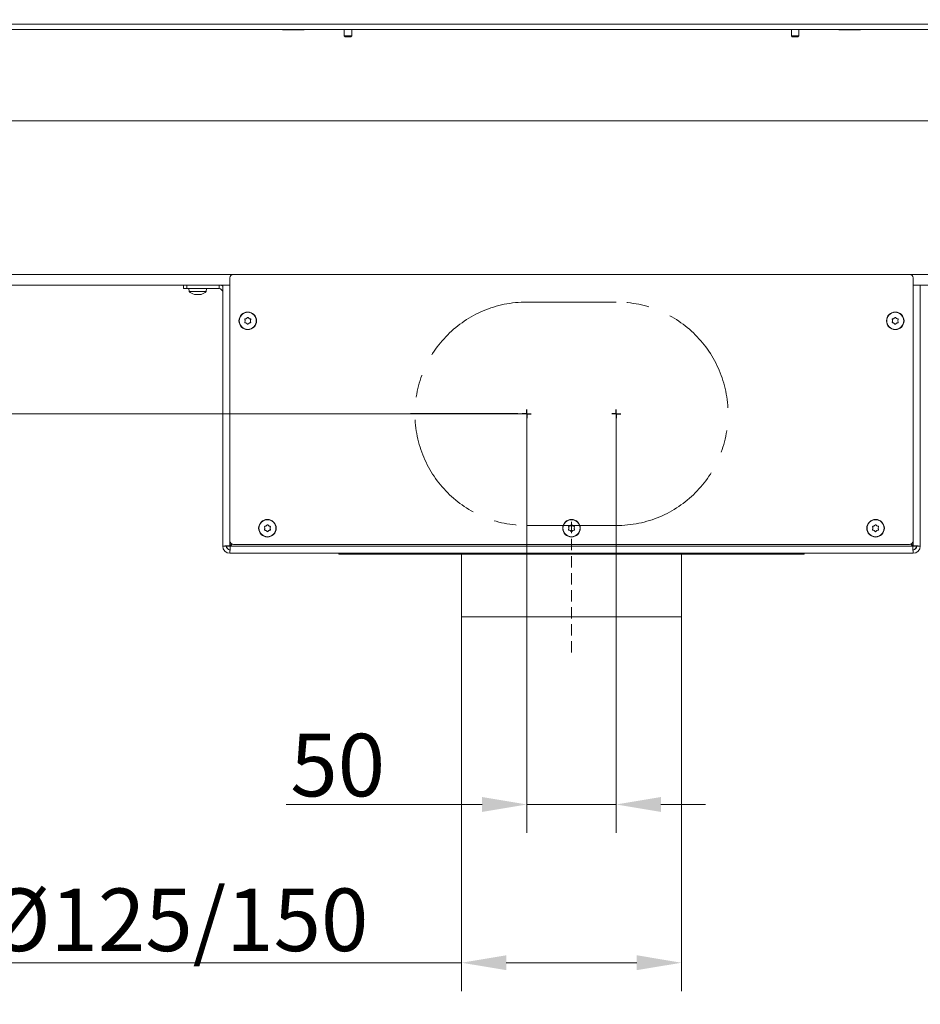
# Model space of a CAD drawing. Extents: x -2665 to 319, y -714 to 2611.
# Drawn here: x -2153 to -1650, y 463 to 1014 of the extents above; entities that cross this region are included whole.
import ezdxf

# ---------------------------------------------------------------- set-up
doc = ezdxf.new("R2010")
doc.units = 0
doc.header["$LTSCALE"] = 5
doc.linetypes.add('CENTERX2', pattern=[20.32, 12.7, -2.54, 2.54, -2.54])
doc.linetypes.add('HIDDEN', pattern=[1.905, 1.27, -0.635])
doc.layers.add('Bemaßungen(Brunner)', color=7, linetype='Continuous', lineweight=25)
for name, color, linetype in [('LAYER14', 30, 'Continuous'), ('LAYER15', 5, 'Continuous'), ('SLD-0', 7, 'Continuous')]:
    doc.layers.add(name, color=color, linetype=linetype)
doc.styles.add('Brunner 2014', font='arial.ttf', dxfattribs={"height": 35})
doc.dimstyles.new('Brunner 2014', dxfattribs={"dimscale": 5, "dimtxt": 35, "dimasz": 5, "dimexe": 3.175, "dimexo": 0, "dimgap": 0.762, "dimtad": 1, "dimdec": 0, "dimrnd": 1e-08, "dimtxsty": 'Brunner 2014', "dimcen": 0.09, "dimdle": 10, "dimclrd": 7, "dimclre": 7, "dimclrt": 7, "dimadec": 1, "dimazin": 2, "dimtfac": 0.666667, "dimtdec": 0, "dimtmove": 0, "dimatfit": 3, "dimldrblk": 'Filled-1', "dimfxl": 1, "dimtolj": 1, "dimlwd": 5, "dimlwe": 5, "dimarcsym": 0})

# ---------------------------------------------------------------- blocks, each defined once
blk = doc.blocks.new('*D117')
at = {"layer": 'Defpoints', "color": 0, "lineweight": 5, "transparency": 16777216}
for p in [(-2264.59, 563.41), (-1424.59, 563.41), (-2264.59, 394.91)]:
    blk.add_point(p, dxfattribs=at)
at = {"layer": 'SLD-0', "color": 7, "linetype": 'Continuous', "lineweight": 5, "transparency": 16777216}
for p, q in [((-2264.59, 563.41), (-2264.59, 379.04)), ((-1424.59, 563.41), (-1424.59, 379.04)), ((-1449.59, 394.91), (-2239.59, 394.91))]:
    blk.add_line(p, q, dxfattribs=at)
at = {"layer": 'SLD-0', "color": 7, "lineweight": 5, "transparency": 16777216}
for points in [[(-2239.59, 399.08), (-2239.59, 390.75), (-2264.59, 394.91)], [(-1449.59, 399.08), (-1449.59, 390.75), (-1424.59, 394.91)]]:
    blk.add_solid(points, dxfattribs=at)
at = {"layer": 'SLD-0', "color": 7, "transparency": 16777216, "insert": (-1844.59, 434.46), "char_height": 35, "attachment_point": 2, "style": 'Brunner 2014'}
blk.add_mtext('\\A1;840', dxfattribs=at)
blk = doc.blocks.new('Filled-1')
at = {"color": 0}
for p, q in [((0, 0), (-1, 0.167)), ((-1, 0.167), (-1, -0.167)), ((-1, 0), (0, 0)), ((-1, -0.167), (0, 0))]:
    blk.add_line(p, q, dxfattribs=at)
at = {"color": 0, "flags": 128}
blk.add_lwpolyline([(-1, -0.167), (0, 0), (-1, 0.167), (-1, -0.167)], dxfattribs=at)
at = {"color": 0}
blk.add_solid([(-1, -0.167), (0, 0), (-1, 0.167), (-1, -0.167)], dxfattribs=at)
blk = doc.blocks.new('*D124')
at = {"layer": 'Defpoints', "color": 0, "lineweight": 5, "transparency": 16777216}
for p in [(-1906.09, 679.91), (-1783.09, 679.91), (-1906.09, 486.41)]:
    blk.add_point(p, dxfattribs=at)
at = {"layer": 'SLD-0', "color": 7, "linetype": 'Continuous', "lineweight": 5, "transparency": 16777216}
for p, q in [((-1906.09, 679.91), (-1906.09, 470.54)), ((-1783.09, 679.91), (-1783.09, 470.54)), ((-1906.09, 486.41), (-2173.77, 486.41)), ((-1808.09, 486.41), (-1881.09, 486.41))]:
    blk.add_line(p, q, dxfattribs=at)
at = {"layer": 'SLD-0', "color": 7, "lineweight": 5, "transparency": 16777216}
for points in [[(-1881.09, 490.58), (-1881.09, 482.25), (-1906.09, 486.41)], [(-1808.09, 490.58), (-1808.09, 482.25), (-1783.09, 486.41)]]:
    blk.add_solid(points, dxfattribs=at)
at = {"layer": 'SLD-0', "color": 5, "transparency": 16777216, "insert": (-2064.73, 527.92), "char_height": 35, "attachment_point": 2, "style": 'Brunner 2014'}
blk.add_mtext('\\A1;%%c125/150', dxfattribs=at)
blk = doc.blocks.new('*D125')
at = {"layer": 'Bemaßungen(Brunner)', "color": 7, "linetype": 'Continuous', "lineweight": 5, "transparency": 16777216}
for p, q in [((-2452.65, 793.41), (-2452.65, 875.96)), ((-1869.59, 793.41), (-2468.53, 793.41)), ((-2452.65, 740.41), (-2452.65, 768.41)), ((-2275.59, 715.41), (-2468.53, 715.41))]:
    blk.add_line(p, q, dxfattribs=at)
at = {"layer": 'Bemaßungen(Brunner)', "color": 7, "lineweight": 5, "transparency": 16777216}
for points in [[(-2456.82, 768.41), (-2448.49, 768.41), (-2452.65, 793.41)], [(-2456.82, 740.41), (-2448.49, 740.41), (-2452.65, 715.41)]]:
    blk.add_solid(points, dxfattribs=at)
at = {"layer": 'Defpoints', "color": 0, "lineweight": 5, "transparency": 16777216}
for p in [(-1869.59, 793.41), (-2452.65, 715.41), (-2275.59, 715.41)]:
    blk.add_point(p, dxfattribs=at)
at = {"layer": 'Bemaßungen(Brunner)', "color": 5, "lineweight": 5, "transparency": 16777216, "insert": (-2474.33, 847.19), "char_height": 35, "attachment_point": 5, "rotation": 90, "style": 'Brunner 2014'}
blk.add_mtext('\\A1;78', dxfattribs=at)
blk = doc.blocks.new('*D128')
at = {"layer": 'Defpoints', "color": 0, "lineweight": 5, "transparency": 16777216}
for p in [(-2625.13, 2522.71), (-1929.44, 2522.71), (-2264.59, 715.41)]:
    blk.add_point(p, dxfattribs=at)
at = {"layer": 'SLD-0', "color": 7, "linetype": 'Continuous', "lineweight": 5, "transparency": 16777216}
for p, q in [((-1929.44, 2522.71), (-2641.01, 2522.71)), ((-2625.13, 740.41), (-2625.13, 2497.71)), ((-2264.59, 715.41), (-2641.01, 715.41))]:
    blk.add_line(p, q, dxfattribs=at)
at = {"layer": 'SLD-0', "color": 7, "lineweight": 5, "transparency": 16777216}
for points in [[(-2629.3, 2497.71), (-2620.96, 2497.71), (-2625.13, 2522.71)], [(-2629.3, 740.41), (-2620.96, 740.41), (-2625.13, 715.41)]]:
    blk.add_solid(points, dxfattribs=at)
at = {"layer": 'SLD-0', "color": 7, "transparency": 16777216, "insert": (-2664.68, 1625.54), "char_height": 35, "attachment_point": 2, "rotation": 90, "style": 'Brunner 2014'}
blk.add_mtext('\\A1;1807', dxfattribs=at)

msp = doc.modelspace()

# ---------------------------------------------------------------- linework, layer by layer
at = {"color": 7, "linetype": 'Continuous', "lineweight": 18}
for p, q in [((-1412.84, 1008.33), (-2276.34, 1008.33)), ((-2006.09, 1008.18), (-2006.09, 1008.33)), ((-1994.09, 1008.18), (-2006.09, 1008.18)), ((-1994.09, 1008.33), (-1994.09, 1008.18)), ((-1971.69, 1008.33), (-1971.69, 1004.83)), ((-1967.49, 1004.83), (-1967.49, 1008.33)), ((-1721.69, 1008.33), (-1721.69, 1004.83)), ((-1717.49, 1004.83), (-1717.49, 1008.33)), ((-1695.09, 1008.33), (-1695.09, 1008.18)), ((-1695.09, 1008.18), (-1683.09, 1008.18)), ((-1683.09, 1008.18), (-1683.09, 1008.33)), ((-1971.69, 1004.83), (-1971.19, 1004.33)), ((-1967.49, 1004.83), (-1971.69, 1004.83)), ((-1967.99, 1004.33), (-1971.19, 1004.33)), ((-1967.99, 1004.33), (-1967.49, 1004.83)), ((-1721.69, 1004.83), (-1721.19, 1004.33)), ((-1717.49, 1004.83), (-1721.69, 1004.83)), ((-1717.99, 1004.33), (-1721.19, 1004.33)), ((-1717.99, 1004.33), (-1717.49, 1004.83)), ((-2238.59, 957.18), (-1450.59, 957.18)), ((-2274.59, 871.41), (-2033.59, 871.41)), ((-1655.59, 871.41), (-1414.59, 871.41)), ((-2039.59, 865.41), (-2274.59, 865.41)), ((-1414.59, 865.41), (-1649.59, 865.41)), ((-2058.49, 863.41), (-2058.35, 861.78)), ((-2058.35, 861.78), (-2051.25, 861.78)), ((-2054.89, 860.08), (-2054.89, 860.08)), ((-2054.88, 860.08), (-2054.88, 860.08)), ((-2053.6, 860.08), (-2053.6, 860.08)), ((-2052.3, 860.08), (-2052.3, 860.08)), ((-2051.25, 861.78), (-2048.83, 861.78)), ((-2048.83, 861.78), (-2048.69, 863.41))]:
    msp.add_line(p, q, dxfattribs=at)
for start, end in [(227.1907, 254.5812), (285.984, 312.8093)]:
    msp.add_arc((-2053.59, 866.91), 7, start, end, dxfattribs=at)
for points, knots in [([(-2055.43, 860.16), (-2055.29, 860.13), (-2055.08, 860.08), (-2054.94, 860.08), (-2054.89, 860.08)], [0, 0, 0, 0, 0.687973, 1, 1, 1, 1]), ([(-2054.89, 860.08), (-2054.82, 860.08), (-2054.7, 860.09), (-2054.67, 860.15), (-2054.67, 860.16)], [0, 0, 0, 0, 0.6878685, 1, 1, 1, 1]), ([(-2054.67, 860.16), (-2054.66, 860.17), (-2054.65, 860.18), (-2054.62, 860.18), (-2054.56, 860.19), (-2054.5, 860.18), (-2054.44, 860.17), (-2054.4, 860.17), (-2054.38, 860.16)], [0, 0, 0, 0, 0.173602, 0.347939, 0.518483, 0.685896, 0.853576, 1, 1, 1, 1]), ([(-2054.38, 860.16), (-2054.21, 860.13), (-2053.96, 860.08), (-2053.69, 860.08), (-2053.6, 860.08)], [0, 0, 0, 0, 0.687999, 1, 1, 1, 1]), ([(-2053.6, 860.08), (-2053.42, 860.08), (-2053.14, 860.09), (-2052.9, 860.15), (-2052.83, 860.16)], [0, 0, 0, 0, 0.687831, 1, 1, 1, 1]), ([(-2052.83, 860.16), (-2052.81, 860.17), (-2052.76, 860.18), (-2052.69, 860.18), (-2052.63, 860.19), (-2052.58, 860.18), (-2052.55, 860.17), (-2052.54, 860.17), (-2052.54, 860.16)], [0, 0, 0, 0, 0.173551, 0.347889, 0.518434, 0.685848, 0.853527, 1, 1, 1, 1]), ([(-2052.54, 860.16), (-2052.51, 860.13), (-2052.47, 860.08), (-2052.34, 860.08), (-2052.3, 860.08)], [0, 0, 0, 0, 0.687947, 1, 1, 1, 1]), ([(-2052.3, 860.08), (-2052.19, 860.08), (-2052.03, 860.09), (-2051.82, 860.15), (-2051.75, 860.16)], [0, 0, 0, 0, 0.6878291, 1, 1, 1, 1]), ([(-2051.75, 860.16), (-2051.73, 860.17), (-2051.7, 860.18), (-2051.67, 860.18), (-2051.66, 860.19), (-2051.67, 860.18), (-2051.7, 860.17), (-2051.73, 860.17), (-2051.75, 860.16)], [0, 0, 0, 0, 0.173655, 0.347991, 0.518533, 0.685946, 0.853626, 1, 1, 1, 1])]:
    msp.add_open_spline(points, degree=3, knots=knots, dxfattribs=at)
at = {"layer": 'LAYER14', "linetype": 'Continuous', "lineweight": 18}
msp.add_line((-2277.09, 1011.33), (-1412.09, 1011.33), dxfattribs=at)
at = {"layer": 'LAYER15', "linetype": 'Continuous', "lineweight": 18}
for p, q in [((-1655.59, 871.41), (-2033.59, 871.41)), ((-2061.59, 863.41), (-2061.59, 865.41)), ((-2059.59, 865.41), (-2059.59, 863.41)), ((-2041.59, 863.41), (-2041.59, 865.41)), ((-2039.59, 865.41), (-2035.59, 865.41)), ((-2039.59, 719.41), (-2039.59, 865.41)), ((-2035.59, 869.41), (-2035.59, 722.41)), ((-1653.59, 722.41), (-1653.59, 869.41)), ((-1653.59, 865.41), (-1649.59, 865.41)), ((-1649.59, 865.41), (-1649.59, 719.41)), ((-2059.59, 863.41), (-2061.59, 863.41)), ((-2059.59, 863.41), (-2041.59, 863.41)), ((-2027.09, 845.41), (-2027.09, 845.41)), ((-2026.34, 846.71), (-2026.34, 846.71)), ((-2026.34, 844.12), (-2026.34, 844.12)), ((-2024.84, 846.71), (-2024.84, 846.71)), ((-2024.84, 844.12), (-2024.84, 844.12)), ((-2024.09, 845.41), (-2024.09, 845.41)), ((-1665.09, 845.41), (-1665.09, 845.41)), ((-1664.34, 846.71), (-1664.34, 846.71)), ((-1664.34, 844.12), (-1664.34, 844.12)), ((-1662.84, 846.71), (-1662.84, 846.71)), ((-1662.84, 844.12), (-1662.84, 844.12)), ((-1662.09, 845.41), (-1662.09, 845.41)), ((-2016.09, 729.41), (-2016.09, 729.41)), ((-2015.34, 730.71), (-2015.34, 730.71)), ((-2015.34, 728.12), (-2015.34, 728.12)), ((-2013.84, 730.71), (-2013.84, 730.71)), ((-2013.84, 728.12), (-2013.84, 728.12)), ((-2013.09, 729.41), (-2013.09, 729.41)), ((-1846.09, 729.41), (-1846.09, 729.41)), ((-1845.34, 730.71), (-1845.34, 730.71)), ((-1845.34, 728.12), (-1845.34, 728.12)), ((-1843.84, 730.71), (-1843.84, 730.71)), ((-1843.84, 728.12), (-1843.84, 728.12)), ((-1843.09, 729.41), (-1843.09, 729.41)), ((-1676.09, 729.41), (-1676.09, 729.41)), ((-1675.34, 730.71), (-1675.34, 730.71)), ((-1675.34, 728.12), (-1675.34, 728.12)), ((-1673.84, 730.71), (-1673.84, 730.71)), ((-1673.84, 728.12), (-1673.84, 728.12)), ((-1673.09, 729.41), (-1673.09, 729.41)), ((-2035.59, 719.56), (-2035.59, 722.41)), ((-1653.59, 722.41), (-1653.59, 719.56)), ((-2039.59, 719.41), (-2037.59, 719.41)), ((-2035.45, 719.41), (-2037.41, 719.41)), ((-2034.51, 720.64), (-2035.59, 719.56)), ((-2035.59, 715.41), (-2035.59, 717.41)), ((-2035.45, 719.41), (-2034.31, 720.55)), ((-1653.73, 719.41), (-2035.45, 719.41)), ((-2033.59, 720.41), (-1655.59, 720.41)), ((-1654.87, 720.55), (-1653.73, 719.41)), ((-1653.59, 719.56), (-1654.67, 720.64)), ((-1651.77, 719.41), (-1653.73, 719.41)), ((-1653.59, 715.41), (-1653.59, 717.41)), ((-1649.59, 719.41), (-1651.59, 719.41)), ((-2035.59, 715.41), (-1653.59, 715.41)), ((-1974.59, 715.41), (-1974.59, 714.91)), ((-1907.09, 714.91), (-1974.59, 714.91)), ((-1907.09, 715.41), (-1907.09, 714.91)), ((-1782.09, 714.91), (-1907.09, 714.91)), ((-1906.09, 714.91), (-1906.09, 679.91)), ((-1783.09, 679.91), (-1783.09, 714.91)), ((-1782.09, 715.41), (-1782.09, 714.91)), ((-1714.59, 714.91), (-1782.09, 714.91)), ((-1714.59, 714.91), (-1714.59, 715.41)), ((-1783.09, 679.91), (-1906.09, 679.91))]:
    msp.add_line(p, q, dxfattribs=at)
at = {"layer": 'LAYER15', "linetype": 'CENTERX2', "lineweight": 18}
msp.add_line((-1869.59, 855.91), (-1819.59, 855.91), dxfattribs=at)
at = {"layer": 'LAYER15', "linetype": 'Continuous', "lineweight": 18}
for centre, radius in [((-2025.59, 845.41), 4.9), ((-2025.59, 845.41), 4.76), ((-1663.59, 845.41), 4.9), ((-1663.59, 845.41), 4.76), ((-2014.59, 729.41), 4.9), ((-2014.59, 729.41), 4.76), ((-1844.59, 729.41), 4.9), ((-1844.59, 729.41), 4.76), ((-1674.59, 729.41), 4.9), ((-1674.59, 729.41), 4.76)]:
    msp.add_circle(centre, radius, dxfattribs=at)
for centre, radius, start, end in [((-2033.59, 869.41), 2, 90, 180), ((-1655.59, 869.41), 2, 0, 90), ((-2041.59, 861.41), 4, 60, 90), ((-2041.59, 861.41), 2, 0, 90), ((-2033.59, 722.41), 2, 180, 270), ((-1655.59, 722.41), 2, 270, 0), ((-2035.59, 719.41), 4, 180, 270), ((-2035.59, 719.41), 2, 180, 270), ((-1653.59, 719.41), 4, 270, 0), ((-1653.59, 719.41), 2, 270, 0)]:
    msp.add_arc(centre, radius, start, end, dxfattribs=at)
at = {"layer": 'LAYER15', "linetype": 'CENTERX2', "lineweight": 18}
for centre, start, end in [((-1869.59, 793.41), 90, 270), ((-1819.59, 793.41), 270, 90)]:
    msp.add_arc(centre, 62.5, start, end, dxfattribs=at)
at = {"layer": 'LAYER15', "linetype": 'Continuous', "lineweight": 18}
for centre, major_axis, ratio, start_param, end_param in [((-2035.59, 719.41), (0, 2), 0.911612, 1.570796, 3.141593), ((-2035.59, 719.41), (0, 4), 0.455806, 1.570796, 1.803807), ((-1653.59, 719.41), (0, 2), 0.911612, 3.141593, 4.712389), ((-1653.59, 719.41), (0, 4), 0.455806, 4.479378, 4.712389)]:
    msp.add_ellipse(centre, major_axis=major_axis, ratio=ratio, start_param=start_param, end_param=end_param, dxfattribs=at)
for points, knots in [([(-2027.27, 846.19), (-2027.27, 846.21), (-2027.29, 846.25), (-2027.28, 846.32), (-2027.26, 846.39), (-2027.21, 846.44), (-2027.16, 846.47), (-2027.12, 846.47), (-2027.1, 846.48)], [0, 0, 0, 0, 0.1736021, 0.347939, 0.5184828, 0.6858959, 0.8535759, 1, 1, 1, 1]), ([(-2027.1, 844.35), (-2027.12, 844.36), (-2027.17, 844.36), (-2027.22, 844.4), (-2027.26, 844.46), (-2027.29, 844.52), (-2027.29, 844.58), (-2027.27, 844.62), (-2027.27, 844.64)], [0, 0, 0, 0, 0.173655, 0.347991, 0.518533, 0.685946, 0.853626, 1, 1, 1, 1]), ([(-2027.09, 845.41), (-2027.1, 845.6), (-2027.13, 845.87), (-2027.23, 846.12), (-2027.27, 846.19)], [0, 0, 0, 0, 0.687868, 1, 1, 1, 1]), ([(-2027.27, 844.64), (-2027.2, 844.81), (-2027.1, 845.06), (-2027.09, 845.33), (-2027.09, 845.41)], [0, 0, 0, 0, 0.687973, 1, 1, 1, 1]), ([(-2027.1, 846.48), (-2026.92, 846.51), (-2026.65, 846.55), (-2026.41, 846.67), (-2026.34, 846.71)], [0, 0, 0, 0, 0.687999, 1, 1, 1, 1]), ([(-2026.34, 844.12), (-2026.51, 844.2), (-2026.75, 844.31), (-2027.02, 844.34), (-2027.1, 844.35)], [0, 0, 0, 0, 0.687829, 1, 1, 1, 1]), ([(-2026.34, 846.71), (-2026.18, 846.82), (-2025.96, 846.97), (-2025.8, 847.19), (-2025.75, 847.26)], [0, 0, 0, 0, 0.687831, 1, 1, 1, 1]), ([(-2025.75, 843.57), (-2025.87, 843.72), (-2026.04, 843.93), (-2026.27, 844.07), (-2026.34, 844.12)], [0, 0, 0, 0, 0.687947, 1, 1, 1, 1]), ([(-2025.75, 847.26), (-2025.74, 847.27), (-2025.71, 847.31), (-2025.65, 847.34), (-2025.58, 847.35), (-2025.52, 847.33), (-2025.46, 847.3), (-2025.44, 847.27), (-2025.42, 847.26)], [0, 0, 0, 0, 0.173551, 0.347889, 0.518434, 0.685848, 0.853527, 1, 1, 1, 1]), ([(-2025.42, 843.57), (-2025.44, 843.56), (-2025.47, 843.52), (-2025.53, 843.49), (-2025.6, 843.48), (-2025.66, 843.5), (-2025.72, 843.53), (-2025.74, 843.56), (-2025.75, 843.57)], [0, 0, 0, 0, 0.173551, 0.347889, 0.518434, 0.685848, 0.853527, 1, 1, 1, 1]), ([(-2025.42, 847.26), (-2025.31, 847.11), (-2025.14, 846.9), (-2024.91, 846.76), (-2024.84, 846.71)], [0, 0, 0, 0, 0.6879474, 1, 1, 1, 1]), ([(-2024.84, 844.12), (-2024.99, 844.01), (-2025.22, 843.85), (-2025.37, 843.64), (-2025.42, 843.57)], [0, 0, 0, 0, 0.687831, 1, 1, 1, 1]), ([(-2024.84, 846.71), (-2024.67, 846.63), (-2024.42, 846.52), (-2024.16, 846.49), (-2024.08, 846.48)], [0, 0, 0, 0, 0.687829, 1, 1, 1, 1]), ([(-2024.08, 844.35), (-2024.26, 844.32), (-2024.53, 844.28), (-2024.76, 844.16), (-2024.84, 844.12)], [0, 0, 0, 0, 0.687999, 1, 1, 1, 1]), ([(-2023.91, 846.19), (-2023.98, 846.02), (-2024.08, 845.77), (-2024.09, 845.5), (-2024.09, 845.41)], [0, 0, 0, 0, 0.687973, 1, 1, 1, 1]), ([(-2024.09, 845.41), (-2024.07, 845.23), (-2024.05, 844.96), (-2023.95, 844.71), (-2023.91, 844.64)], [0, 0, 0, 0, 0.687868, 1, 1, 1, 1]), ([(-2024.08, 846.48), (-2024.06, 846.47), (-2024.01, 846.47), (-2023.95, 846.43), (-2023.91, 846.37), (-2023.89, 846.31), (-2023.89, 846.25), (-2023.91, 846.21), (-2023.91, 846.19)], [0, 0, 0, 0, 0.173655, 0.347991, 0.518533, 0.685946, 0.853626, 1, 1, 1, 1]), ([(-2023.91, 844.64), (-2023.9, 844.62), (-2023.89, 844.57), (-2023.89, 844.51), (-2023.92, 844.44), (-2023.96, 844.39), (-2024.02, 844.36), (-2024.06, 844.35), (-2024.08, 844.35)], [0, 0, 0, 0, 0.173602, 0.347939, 0.518483, 0.685896, 0.853576, 1, 1, 1, 1]), ([(-1665.27, 846.19), (-1665.27, 846.21), (-1665.29, 846.25), (-1665.28, 846.32), (-1665.26, 846.39), (-1665.21, 846.44), (-1665.16, 846.47), (-1665.12, 846.47), (-1665.1, 846.48)], [0, 0, 0, 0, 0.1736021, 0.347939, 0.5184828, 0.6858959, 0.8535759, 1, 1, 1, 1]), ([(-1665.1, 844.35), (-1665.12, 844.36), (-1665.17, 844.36), (-1665.22, 844.4), (-1665.26, 844.46), (-1665.29, 844.52), (-1665.29, 844.58), (-1665.27, 844.62), (-1665.27, 844.64)], [0, 0, 0, 0, 0.173655, 0.347991, 0.518533, 0.685946, 0.853626, 1, 1, 1, 1]), ([(-1665.09, 845.41), (-1665.1, 845.6), (-1665.13, 845.87), (-1665.23, 846.12), (-1665.27, 846.19)], [0, 0, 0, 0, 0.687868, 1, 1, 1, 1]), ([(-1665.27, 844.64), (-1665.2, 844.81), (-1665.1, 845.06), (-1665.09, 845.33), (-1665.09, 845.41)], [0, 0, 0, 0, 0.687973, 1, 1, 1, 1]), ([(-1665.1, 846.48), (-1664.92, 846.51), (-1664.65, 846.55), (-1664.41, 846.67), (-1664.34, 846.71)], [0, 0, 0, 0, 0.687999, 1, 1, 1, 1]), ([(-1664.34, 844.12), (-1664.51, 844.2), (-1664.75, 844.31), (-1665.02, 844.34), (-1665.1, 844.35)], [0, 0, 0, 0, 0.687829, 1, 1, 1, 1]), ([(-1664.34, 846.71), (-1664.18, 846.82), (-1663.96, 846.97), (-1663.8, 847.19), (-1663.75, 847.26)], [0, 0, 0, 0, 0.687831, 1, 1, 1, 1]), ([(-1663.75, 843.57), (-1663.87, 843.72), (-1664.04, 843.93), (-1664.27, 844.07), (-1664.34, 844.12)], [0, 0, 0, 0, 0.687947, 1, 1, 1, 1]), ([(-1663.75, 847.26), (-1663.74, 847.27), (-1663.71, 847.31), (-1663.65, 847.34), (-1663.58, 847.35), (-1663.52, 847.33), (-1663.46, 847.3), (-1663.44, 847.27), (-1663.42, 847.26)], [0, 0, 0, 0, 0.173551, 0.347889, 0.518434, 0.685848, 0.853527, 1, 1, 1, 1]), ([(-1663.42, 843.57), (-1663.44, 843.56), (-1663.47, 843.52), (-1663.53, 843.49), (-1663.6, 843.48), (-1663.66, 843.5), (-1663.72, 843.53), (-1663.74, 843.56), (-1663.75, 843.57)], [0, 0, 0, 0, 0.173551, 0.347889, 0.518434, 0.685848, 0.853527, 1, 1, 1, 1]), ([(-1663.42, 847.26), (-1663.31, 847.11), (-1663.14, 846.9), (-1662.91, 846.76), (-1662.84, 846.71)], [0, 0, 0, 0, 0.6879474, 1, 1, 1, 1]), ([(-1662.84, 844.12), (-1662.99, 844.01), (-1663.22, 843.85), (-1663.37, 843.64), (-1663.42, 843.57)], [0, 0, 0, 0, 0.687831, 1, 1, 1, 1]), ([(-1662.84, 846.71), (-1662.67, 846.63), (-1662.42, 846.52), (-1662.16, 846.49), (-1662.08, 846.48)], [0, 0, 0, 0, 0.687829, 1, 1, 1, 1]), ([(-1662.08, 844.35), (-1662.26, 844.32), (-1662.53, 844.28), (-1662.76, 844.16), (-1662.84, 844.12)], [0, 0, 0, 0, 0.687999, 1, 1, 1, 1]), ([(-1661.91, 846.19), (-1661.98, 846.02), (-1662.08, 845.77), (-1662.09, 845.5), (-1662.09, 845.41)], [0, 0, 0, 0, 0.687973, 1, 1, 1, 1]), ([(-1662.09, 845.41), (-1662.07, 845.23), (-1662.05, 844.96), (-1661.95, 844.71), (-1661.91, 844.64)], [0, 0, 0, 0, 0.687868, 1, 1, 1, 1]), ([(-1662.08, 846.48), (-1662.06, 846.47), (-1662.01, 846.47), (-1661.95, 846.43), (-1661.91, 846.37), (-1661.89, 846.31), (-1661.89, 846.25), (-1661.91, 846.21), (-1661.91, 846.19)], [0, 0, 0, 0, 0.173655, 0.347991, 0.518533, 0.685946, 0.853626, 1, 1, 1, 1]), ([(-1661.91, 844.64), (-1661.9, 844.62), (-1661.89, 844.57), (-1661.89, 844.51), (-1661.92, 844.44), (-1661.96, 844.39), (-1662.02, 844.36), (-1662.06, 844.35), (-1662.08, 844.35)], [0, 0, 0, 0, 0.173602, 0.347939, 0.518483, 0.685896, 0.853576, 1, 1, 1, 1]), ([(-2016.27, 730.19), (-2016.27, 730.21), (-2016.29, 730.25), (-2016.28, 730.32), (-2016.26, 730.39), (-2016.21, 730.44), (-2016.16, 730.47), (-2016.12, 730.47), (-2016.1, 730.48)], [0, 0, 0, 0, 0.1736021, 0.347939, 0.5184828, 0.6858959, 0.8535759, 1, 1, 1, 1]), ([(-2016.1, 728.35), (-2016.12, 728.36), (-2016.17, 728.36), (-2016.22, 728.4), (-2016.26, 728.46), (-2016.29, 728.52), (-2016.29, 728.58), (-2016.27, 728.62), (-2016.27, 728.64)], [0, 0, 0, 0, 0.173655, 0.347991, 0.518533, 0.685946, 0.853626, 1, 1, 1, 1]), ([(-2016.09, 729.41), (-2016.1, 729.6), (-2016.13, 729.87), (-2016.23, 730.12), (-2016.27, 730.19)], [0, 0, 0, 0, 0.6878685, 1, 1, 1, 1]), ([(-2016.27, 728.64), (-2016.2, 728.81), (-2016.1, 729.06), (-2016.09, 729.33), (-2016.09, 729.41)], [0, 0, 0, 0, 0.687973, 1, 1, 1, 1]), ([(-2016.1, 730.48), (-2015.92, 730.51), (-2015.65, 730.55), (-2015.41, 730.67), (-2015.34, 730.71)], [0, 0, 0, 0, 0.687999, 1, 1, 1, 1]), ([(-2015.34, 728.12), (-2015.51, 728.2), (-2015.75, 728.31), (-2016.02, 728.34), (-2016.1, 728.35)], [0, 0, 0, 0, 0.687829, 1, 1, 1, 1]), ([(-2015.34, 730.71), (-2015.18, 730.82), (-2014.96, 730.97), (-2014.8, 731.19), (-2014.75, 731.26)], [0, 0, 0, 0, 0.687831, 1, 1, 1, 1]), ([(-2014.75, 727.57), (-2014.87, 727.72), (-2015.04, 727.93), (-2015.27, 728.07), (-2015.34, 728.12)], [0, 0, 0, 0, 0.687947, 1, 1, 1, 1]), ([(-2014.75, 731.26), (-2014.74, 731.27), (-2014.71, 731.31), (-2014.65, 731.34), (-2014.58, 731.35), (-2014.52, 731.33), (-2014.46, 731.3), (-2014.44, 731.27), (-2014.42, 731.26)], [0, 0, 0, 0, 0.173551, 0.347889, 0.518434, 0.685848, 0.853527, 1, 1, 1, 1]), ([(-2014.42, 727.57), (-2014.44, 727.56), (-2014.47, 727.52), (-2014.53, 727.49), (-2014.6, 727.48), (-2014.66, 727.5), (-2014.72, 727.53), (-2014.74, 727.56), (-2014.75, 727.57)], [0, 0, 0, 0, 0.173551, 0.347889, 0.518434, 0.685848, 0.853527, 1, 1, 1, 1]), ([(-2014.42, 731.26), (-2014.31, 731.11), (-2014.14, 730.9), (-2013.91, 730.76), (-2013.84, 730.71)], [0, 0, 0, 0, 0.6879474, 1, 1, 1, 1]), ([(-2013.84, 728.12), (-2013.99, 728.01), (-2014.22, 727.85), (-2014.37, 727.64), (-2014.42, 727.57)], [0, 0, 0, 0, 0.687831, 1, 1, 1, 1]), ([(-2013.84, 730.71), (-2013.67, 730.63), (-2013.42, 730.52), (-2013.16, 730.49), (-2013.08, 730.48)], [0, 0, 0, 0, 0.687829, 1, 1, 1, 1]), ([(-2013.08, 728.35), (-2013.26, 728.32), (-2013.53, 728.28), (-2013.76, 728.16), (-2013.84, 728.12)], [0, 0, 0, 0, 0.687999, 1, 1, 1, 1]), ([(-2012.91, 730.19), (-2012.98, 730.02), (-2013.08, 729.77), (-2013.09, 729.5), (-2013.09, 729.41)], [0, 0, 0, 0, 0.687973, 1, 1, 1, 1]), ([(-2013.09, 729.41), (-2013.07, 729.23), (-2013.05, 728.96), (-2012.95, 728.71), (-2012.91, 728.64)], [0, 0, 0, 0, 0.687868, 1, 1, 1, 1]), ([(-2013.08, 730.48), (-2013.06, 730.47), (-2013.01, 730.47), (-2012.95, 730.43), (-2012.91, 730.37), (-2012.89, 730.31), (-2012.89, 730.25), (-2012.91, 730.21), (-2012.91, 730.19)], [0, 0, 0, 0, 0.173655, 0.347991, 0.518533, 0.685946, 0.853626, 1, 1, 1, 1]), ([(-2012.91, 728.64), (-2012.9, 728.62), (-2012.89, 728.57), (-2012.89, 728.51), (-2012.92, 728.44), (-2012.96, 728.39), (-2013.02, 728.36), (-2013.06, 728.35), (-2013.08, 728.35)], [0, 0, 0, 0, 0.173602, 0.347939, 0.518483, 0.685896, 0.853576, 1, 1, 1, 1]), ([(-1846.27, 730.19), (-1846.27, 730.21), (-1846.29, 730.25), (-1846.28, 730.32), (-1846.26, 730.39), (-1846.21, 730.44), (-1846.16, 730.47), (-1846.12, 730.47), (-1846.1, 730.48)], [0, 0, 0, 0, 0.173602, 0.347939, 0.518483, 0.685896, 0.853576, 1, 1, 1, 1]), ([(-1846.1, 728.35), (-1846.12, 728.36), (-1846.17, 728.36), (-1846.22, 728.4), (-1846.26, 728.46), (-1846.29, 728.52), (-1846.29, 728.58), (-1846.27, 728.62), (-1846.27, 728.64)], [0, 0, 0, 0, 0.173655, 0.347991, 0.518533, 0.685946, 0.853626, 1, 1, 1, 1]), ([(-1846.09, 729.41), (-1846.1, 729.6), (-1846.13, 729.87), (-1846.23, 730.12), (-1846.27, 730.19)], [0, 0, 0, 0, 0.6878685, 1, 1, 1, 1]), ([(-1846.27, 728.64), (-1846.2, 728.81), (-1846.1, 729.06), (-1846.09, 729.33), (-1846.09, 729.41)], [0, 0, 0, 0, 0.687973, 1, 1, 1, 1]), ([(-1846.1, 730.48), (-1845.92, 730.51), (-1845.65, 730.55), (-1845.41, 730.67), (-1845.34, 730.71)], [0, 0, 0, 0, 0.6879986, 1, 1, 1, 1]), ([(-1845.34, 728.12), (-1845.51, 728.2), (-1845.75, 728.31), (-1846.02, 728.34), (-1846.1, 728.35)], [0, 0, 0, 0, 0.687829, 1, 1, 1, 1]), ([(-1845.34, 730.71), (-1845.18, 730.82), (-1844.96, 730.97), (-1844.8, 731.19), (-1844.75, 731.26)], [0, 0, 0, 0, 0.687831, 1, 1, 1, 1]), ([(-1844.75, 727.57), (-1844.87, 727.72), (-1845.04, 727.93), (-1845.27, 728.07), (-1845.34, 728.12)], [0, 0, 0, 0, 0.687947, 1, 1, 1, 1]), ([(-1844.75, 731.26), (-1844.74, 731.27), (-1844.71, 731.31), (-1844.65, 731.34), (-1844.58, 731.35), (-1844.52, 731.33), (-1844.46, 731.3), (-1844.44, 731.27), (-1844.42, 731.26)], [0, 0, 0, 0, 0.173551, 0.347889, 0.518434, 0.685848, 0.853527, 1, 1, 1, 1]), ([(-1844.42, 727.57), (-1844.44, 727.56), (-1844.47, 727.52), (-1844.53, 727.49), (-1844.6, 727.48), (-1844.66, 727.5), (-1844.72, 727.53), (-1844.74, 727.56), (-1844.75, 727.57)], [0, 0, 0, 0, 0.173551, 0.347889, 0.518434, 0.685848, 0.853527, 1, 1, 1, 1]), ([(-1844.42, 731.26), (-1844.31, 731.11), (-1844.14, 730.9), (-1843.91, 730.76), (-1843.84, 730.71)], [0, 0, 0, 0, 0.6879474, 1, 1, 1, 1]), ([(-1843.84, 728.12), (-1843.99, 728.01), (-1844.22, 727.85), (-1844.37, 727.64), (-1844.42, 727.57)], [0, 0, 0, 0, 0.687831, 1, 1, 1, 1]), ([(-1843.84, 730.71), (-1843.67, 730.63), (-1843.42, 730.52), (-1843.16, 730.49), (-1843.08, 730.48)], [0, 0, 0, 0, 0.687829, 1, 1, 1, 1]), ([(-1843.08, 728.35), (-1843.26, 728.32), (-1843.53, 728.28), (-1843.76, 728.16), (-1843.84, 728.12)], [0, 0, 0, 0, 0.687999, 1, 1, 1, 1]), ([(-1842.91, 730.19), (-1842.98, 730.02), (-1843.08, 729.77), (-1843.09, 729.5), (-1843.09, 729.41)], [0, 0, 0, 0, 0.687973, 1, 1, 1, 1]), ([(-1843.09, 729.41), (-1843.07, 729.23), (-1843.05, 728.96), (-1842.95, 728.71), (-1842.91, 728.64)], [0, 0, 0, 0, 0.687868, 1, 1, 1, 1]), ([(-1843.08, 730.48), (-1843.06, 730.47), (-1843.01, 730.47), (-1842.95, 730.43), (-1842.91, 730.37), (-1842.89, 730.31), (-1842.89, 730.25), (-1842.91, 730.21), (-1842.91, 730.19)], [0, 0, 0, 0, 0.1736553, 0.3479906, 0.518533, 0.6859457, 0.8536264, 1, 1, 1, 1]), ([(-1842.91, 728.64), (-1842.9, 728.62), (-1842.89, 728.57), (-1842.89, 728.51), (-1842.92, 728.44), (-1842.96, 728.39), (-1843.02, 728.36), (-1843.06, 728.35), (-1843.08, 728.35)], [0, 0, 0, 0, 0.173602, 0.347939, 0.518483, 0.685896, 0.853576, 1, 1, 1, 1]), ([(-1676.27, 730.19), (-1676.27, 730.21), (-1676.29, 730.25), (-1676.28, 730.32), (-1676.26, 730.39), (-1676.21, 730.44), (-1676.16, 730.47), (-1676.12, 730.47), (-1676.1, 730.48)], [0, 0, 0, 0, 0.1736021, 0.347939, 0.5184828, 0.6858959, 0.8535759, 1, 1, 1, 1]), ([(-1676.1, 728.35), (-1676.12, 728.36), (-1676.17, 728.36), (-1676.22, 728.4), (-1676.26, 728.46), (-1676.29, 728.52), (-1676.29, 728.58), (-1676.27, 728.62), (-1676.27, 728.64)], [0, 0, 0, 0, 0.173655, 0.347991, 0.518533, 0.685946, 0.853626, 1, 1, 1, 1]), ([(-1676.09, 729.41), (-1676.1, 729.6), (-1676.13, 729.87), (-1676.23, 730.12), (-1676.27, 730.19)], [0, 0, 0, 0, 0.6878685, 1, 1, 1, 1]), ([(-1676.27, 728.64), (-1676.2, 728.81), (-1676.1, 729.06), (-1676.09, 729.33), (-1676.09, 729.41)], [0, 0, 0, 0, 0.687973, 1, 1, 1, 1]), ([(-1676.1, 730.48), (-1675.92, 730.51), (-1675.65, 730.55), (-1675.41, 730.67), (-1675.34, 730.71)], [0, 0, 0, 0, 0.687999, 1, 1, 1, 1]), ([(-1675.34, 728.12), (-1675.51, 728.2), (-1675.75, 728.31), (-1676.02, 728.34), (-1676.1, 728.35)], [0, 0, 0, 0, 0.687829, 1, 1, 1, 1]), ([(-1675.34, 730.71), (-1675.18, 730.82), (-1674.96, 730.97), (-1674.8, 731.19), (-1674.75, 731.26)], [0, 0, 0, 0, 0.687831, 1, 1, 1, 1]), ([(-1674.75, 727.57), (-1674.87, 727.72), (-1675.04, 727.93), (-1675.27, 728.07), (-1675.34, 728.12)], [0, 0, 0, 0, 0.687947, 1, 1, 1, 1]), ([(-1674.75, 731.26), (-1674.74, 731.27), (-1674.71, 731.31), (-1674.65, 731.34), (-1674.58, 731.35), (-1674.52, 731.33), (-1674.46, 731.3), (-1674.44, 731.27), (-1674.42, 731.26)], [0, 0, 0, 0, 0.173551, 0.347889, 0.518434, 0.685848, 0.853527, 1, 1, 1, 1]), ([(-1674.42, 727.57), (-1674.44, 727.56), (-1674.47, 727.52), (-1674.53, 727.49), (-1674.6, 727.48), (-1674.66, 727.5), (-1674.72, 727.53), (-1674.74, 727.56), (-1674.75, 727.57)], [0, 0, 0, 0, 0.173551, 0.347889, 0.518434, 0.685848, 0.853527, 1, 1, 1, 1]), ([(-1674.42, 731.26), (-1674.31, 731.11), (-1674.14, 730.9), (-1673.91, 730.76), (-1673.84, 730.71)], [0, 0, 0, 0, 0.6879474, 1, 1, 1, 1]), ([(-1673.84, 728.12), (-1673.99, 728.01), (-1674.22, 727.85), (-1674.37, 727.64), (-1674.42, 727.57)], [0, 0, 0, 0, 0.687831, 1, 1, 1, 1]), ([(-1673.84, 730.71), (-1673.67, 730.63), (-1673.42, 730.52), (-1673.16, 730.49), (-1673.08, 730.48)], [0, 0, 0, 0, 0.687829, 1, 1, 1, 1]), ([(-1673.08, 728.35), (-1673.26, 728.32), (-1673.53, 728.28), (-1673.76, 728.16), (-1673.84, 728.12)], [0, 0, 0, 0, 0.687999, 1, 1, 1, 1]), ([(-1672.91, 730.19), (-1672.98, 730.02), (-1673.08, 729.77), (-1673.09, 729.5), (-1673.09, 729.41)], [0, 0, 0, 0, 0.687973, 1, 1, 1, 1]), ([(-1673.09, 729.41), (-1673.07, 729.23), (-1673.05, 728.96), (-1672.95, 728.71), (-1672.91, 728.64)], [0, 0, 0, 0, 0.687868, 1, 1, 1, 1]), ([(-1673.08, 730.48), (-1673.06, 730.47), (-1673.01, 730.47), (-1672.95, 730.43), (-1672.91, 730.37), (-1672.89, 730.31), (-1672.89, 730.25), (-1672.91, 730.21), (-1672.91, 730.19)], [0, 0, 0, 0, 0.173655, 0.347991, 0.518533, 0.685946, 0.853626, 1, 1, 1, 1]), ([(-1672.91, 728.64), (-1672.9, 728.62), (-1672.89, 728.57), (-1672.89, 728.51), (-1672.92, 728.44), (-1672.96, 728.39), (-1673.02, 728.36), (-1673.06, 728.35), (-1673.08, 728.35)], [0, 0, 0, 0, 0.173602, 0.347939, 0.518483, 0.685896, 0.853576, 1, 1, 1, 1])]:
    msp.add_open_spline(points, degree=3, knots=knots, dxfattribs=at)
for points in [[(-2035.59, 719.56), (-2036.11, 719.54), (-2037.16, 719.52), (-2038.48, 719.49), (-2039.41, 719.45), (-2039.53, 719.43), (-2039.59, 719.41)], [(-2035.59, 715.41), (-2035.58, 715.47), (-2035.55, 715.59), (-2035.52, 716.52), (-2035.48, 717.84), (-2035.46, 718.89), (-2035.45, 719.41)], [(-1653.73, 719.41), (-1653.72, 718.89), (-1653.69, 717.84), (-1653.66, 716.52), (-1653.62, 715.59), (-1653.6, 715.47), (-1653.59, 715.41)], [(-1649.59, 719.41), (-1649.65, 719.43), (-1649.77, 719.45), (-1650.69, 719.49), (-1652.02, 719.52), (-1653.06, 719.54), (-1653.59, 719.56)]]:
    msp.add_open_spline(points, degree=3, dxfattribs=at)
at = {"layer": 'SLD-0', "color": 5}
for p, q in [((-1874.59, 793.41), (-1934.59, 793.41)), ((-1869.59, 793.41), (-1872.09, 793.41)), ((-1869.59, 793.41), (-1869.59, 795.91)), ((-1869.59, 793.41), (-1869.59, 790.91)), ((-1869.59, 793.41), (-1867.09, 793.41)), ((-1819.59, 793.41), (-1822.09, 793.41)), ((-1819.59, 793.41), (-1819.59, 795.91)), ((-1819.59, 793.41), (-1819.59, 790.91)), ((-1819.59, 793.41), (-1817.09, 793.41))]:
    msp.add_line(p, q, dxfattribs=at)
at = {"layer": 'SLD-0', "color": 5, "linetype": 'Continuous', "lineweight": 5}
for p, q in [((-1869.59, 793.41), (-1869.59, 559.04)), ((-1819.59, 793.41), (-1819.59, 559.04))]:
    msp.add_line(p, q, dxfattribs=at)
at = {"layer": 'SLD-0', "color": 5, "linetype": 'HIDDEN', "lineweight": 18}
msp.add_line((-1844.59, 659.91), (-1844.59, 734.91), dxfattribs=at)
at = {"layer": 'SLD-0', "color": 5, "linetype": 'CENTERX2', "lineweight": 18}
msp.add_line((-1869.59, 730.91), (-1819.59, 730.91), dxfattribs=at)
at = {"layer": 'SLD-0', "color": 7, "linetype": 'Continuous', "lineweight": 5}
for p, q in [((-1894.59, 574.91), (-2004.12, 574.91)), ((-1819.59, 574.91), (-1869.59, 574.91)), ((-1794.59, 574.91), (-1769.59, 574.91))]:
    msp.add_line(p, q, dxfattribs=at)
at = {"layer": 'SLD-0', "color": 7, "lineweight": 5}
for points in [[(-1894.59, 579.08), (-1894.59, 570.75), (-1869.59, 574.91)], [(-1794.59, 579.08), (-1794.59, 570.75), (-1819.59, 574.91)]]:
    msp.add_solid(points, dxfattribs=at)

# ---------------------------------------------------------------- texts
at = {"layer": 'SLD-0', "color": 5, "insert": (-1975.3, 614.46), "char_height": 35, "attachment_point": 2, "style": 'Brunner 2014'}
msp.add_mtext('\\A1;50', dxfattribs=at)

# ---------------------------------------------------------------- dimensions: what is measured, and where the dimension line sits
at = {"layer": 'Bemaßungen(Brunner)', "lineweight": 5}
dim = msp.add_linear_dim(base=(-2452.65, 715.41), p1=(-1869.59, 793.41), p2=(-2275.59, 715.41), angle=90, dimstyle='Brunner 2014', override={"dimclrt": 5}, dxfattribs=at)
dim.commit()
dim.dimension.update_dxf_attribs({"geometry": '*D125', "text_midpoint": (-2452.65, 847.19), "dimtype": 160})
at = {"layer": 'SLD-0', "color": 0}
dim = msp.add_linear_dim(base=(-2625.13, 2522.71), p1=(-2264.59, 715.41), p2=(-1929.44, 2522.71), angle=90, dimstyle='Brunner 2014', dxfattribs=at)
dim.commit()
dim.dimension.update_dxf_attribs({"geometry": '*D128', "text_midpoint": (-2625.13, 1625.54), "dimtype": 160})
at = {"layer": 'SLD-0'}
dim = msp.add_linear_dim(base=(-1906.09, 486.41), p1=(-1783.09, 679.91), p2=(-1906.09, 679.91), text='%%c125/150', dimstyle='Brunner 2014', override={"dimclrt": 5}, dxfattribs=at)
dim.commit()
dim.dimension.update_dxf_attribs({"geometry": '*D124', "text_midpoint": (-2064.73, 486.41), "dimtype": 160})
dim = msp.add_linear_dim(base=(-2264.59, 394.91), p1=(-1424.59, 563.41), p2=(-2264.59, 563.41), dimstyle='Brunner 2014', dxfattribs=at)
dim.commit()
dim.dimension.update_dxf_attribs({"geometry": '*D117', "text_midpoint": (-1844.59, 394.91), "dimtype": 160})

doc.saveas('drawing.dxf')
